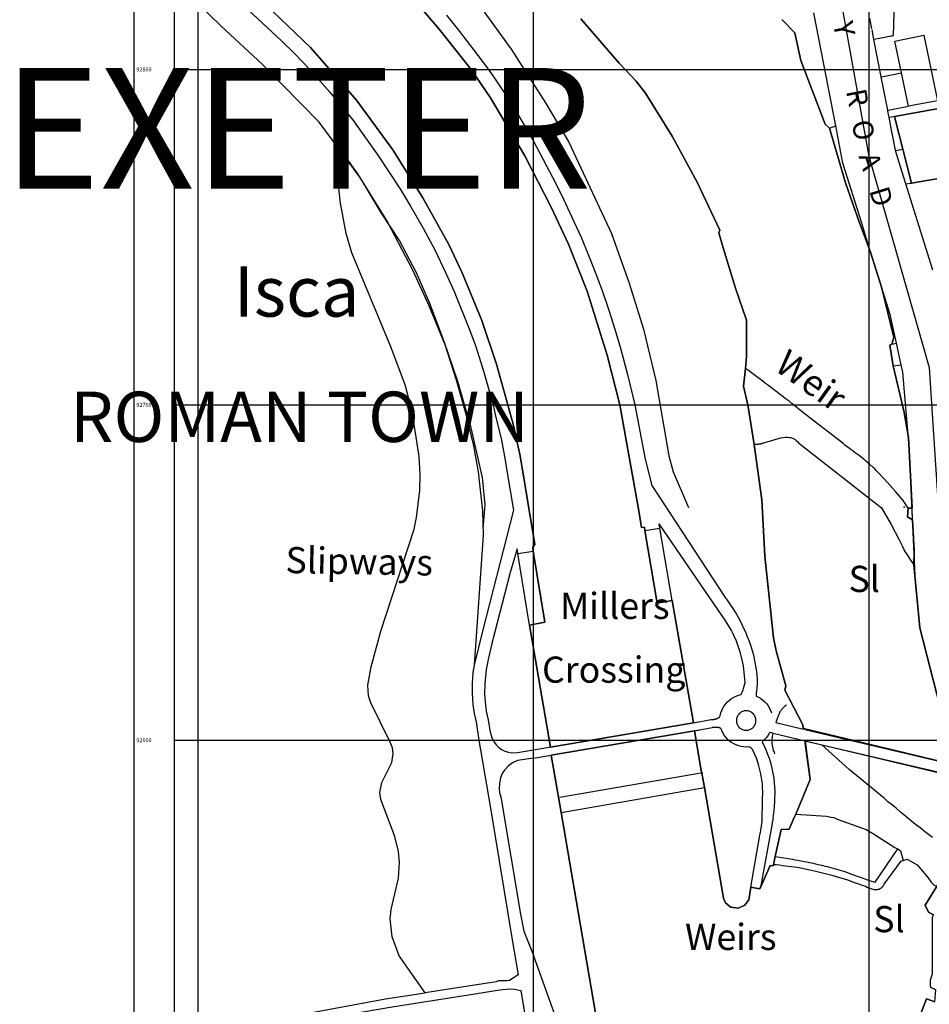
# Model space of a CAD drawing. Extents: x 291147 to 292205, y 92069 to 93120.
# Drawn here: x 291147 to 291418, y 92521 to 92815 of the extents above; entities that cross this region are included whole.
import ezdxf
from ezdxf.enums import TextEntityAlignment as Align

# ---------------------------------------------------------------- set-up
doc = ezdxf.new("R2010")
doc.units = 0
doc.header["$MEASUREMENT"] = 0
for name, color, linetype in [('A_ROAD_PRIMARY_ALIGNMENT', 7, 'Continuous'), ('ANTIQUITY_MISCELLANEOUS_NAME', 7, 'Continuous'), ('BROAD-LEAFED_WOODLAND', 7, 'Continuous'), ('BUILDING_OUTLINE', 10, 'Continuous'), ('BUILDING_POLYGON', 10, 'Continuous'), ('GENERAL_ROAD_CASING', 93, 'Continuous'), ('GENERAL_ROAD_NAME', 7, 'Continuous'), ('INLAND_WATER_POLYGON', 7, 'Continuous'), ('MISCELLANEOUS_NAME', 7, 'Continuous'), ('MM_FRAME', 6, 'Continuous'), ('POINT_FEATURE1', 7, 'Continuous'), ('RURAL_GENERAL_LINE_DETAIL', 7, 'Continuous'), ('RURAL_GENERAL_PECKED_DETAIL', 7, 'Continuous'), ('TOP_OF_STANDARD_SLOPES', 7, 'Continuous'), ('VEGETATION_OR_LANDFORM_LIMIT', 7, 'Continuous'), ('WATER_FEATURE', 140, 'Continuous')]:
    doc.layers.add(name, color=color, linetype=linetype)

msp = doc.modelspace()

# ---------------------------------------------------------------- linework, layer by layer
at = {"layer": 'A_ROAD_PRIMARY_ALIGNMENT'}
msp.add_lwpolyline([(291461, 92511), (291423, 92635), (291418, 92711), (291400, 92774), (291377.34, 92900.5)], dxfattribs=at)
at = {"layer": 'BROAD-LEAFED_WOODLAND'}
msp.add_lwpolyline([(291260, 92563.65), (291259.75, 92566.8), (291258.7, 92571.3), (291254.45, 92582.3), (291254.2, 92584.4), (291254.75, 92587.35), (291257.8, 92593.35), (291258.2, 92595.95), (291257.95, 92597.75), (291257.2, 92599.65), (291251.45, 92611.1), (291250.85, 92613.25), (291250.65, 92616.45), (291251.6, 92621.85), (291254.5, 92632.55), (291264.4, 92662.95), (291265.15, 92666.45), (291266.1, 92674.45), (291266.25, 92679.35), (291265.9, 92684.6), (291263.85, 92698), (291261.75, 92706), (291257.45, 92717.25), (291245.85, 92745.35), (291244.15, 92751.1), (291242.5, 92760.1), (291241.55, 92768.1), (291240.85, 92778.15), (291247.5, 92768.9), (291256.5, 92754.5), (291263.95, 92740.3), (291268.7, 92729.85), (291273.55, 92718), (291276.95, 92707.45), (291279.7, 92697.6), (291282.15, 92687.75), (291283.5, 92680.05), (291284.8, 92668.4), (291285, 92661.15), (291282.3, 92622.35), (291281.95, 92620.15), (291281.8, 92618.6), (291281.7, 92616.9), (291281.7, 92614), (291281.95, 92610.6), (291282.35, 92607.95), (291282.9, 92605.45), (291283.7, 92600), (291287.15, 92579.75), (291293.6, 92540.45), (291295.4, 92530.06), (291292.8, 92528.35), (291292.15, 92528.25), (291289.55, 92528.2), (291288.85, 92528), (291267.74, 92524.71), (291259.9, 92535.7), (291257.9, 92541.35), (291257.25, 92546.75), (291257.6, 92549.55), (291259.7, 92558.85), (291260, 92563.65)], dxfattribs=at)
at = {"layer": 'BUILDING_OUTLINE'}
for points in [[(291411.75, 92789.02), (291407.73, 92808.46), (291416.33, 92810.22), (291420.37, 92790.67), (291411.75, 92789.02)], [(291421.19, 92788.42), (291420.2, 92788.28), (291407.59, 92786), (291412.61, 92766.06), (291425.89, 92768.35), (291421.19, 92788.42)]]:
    msp.add_lwpolyline(points, dxfattribs=at)
at = {"layer": 'BUILDING_POLYGON'}
for points in [[(291411.75, 92789.02), (291407.73, 92808.46), (291416.33, 92810.22), (291420.37, 92790.67), (291411.75, 92789.02)], [(291407.59, 92786), (291420.2, 92788.28), (291421.19, 92788.42), (291425.89, 92768.35), (291412.61, 92766.06), (291407.59, 92786)]]:
    msp.add_lwpolyline(points, dxfattribs=at)
at = {"layer": 'GENERAL_ROAD_CASING'}
for p, q in [((291390.07, 92783.16), (291383.53, 92816.91)), ((291400.14, 92815.32), (291400.75, 92812.14)), ((291400.81, 92811.84), (291401.38, 92808.89)), ((291401.38, 92808.89), (291403.53, 92797.81)), ((291403.53, 92797.81), (291405.46, 92787.87)), ((291405.46, 92787.87), (291405.64, 92786.92)), ((291405.64, 92786.92), (291405.86, 92785.77)), ((291405.86, 92785.77), (291406.91, 92780.34)), ((291406.79, 92781), (291407.77, 92775.93)), ((291407.77, 92775.93), (291409.27, 92771.11)), ((291409.27, 92771.11), (291418.87, 92740.26)), ((291400.47, 92745.56), (291397.71, 92754.43)), ((291409.59, 92711.94), (291408.17, 92718.35)), ((291413.85, 92647.07), (291412.01, 92687.48)), ((291413, 92665.71), (291412.82, 92669.24))]:
    msp.add_line(p, q, dxfattribs=at)
for points in [[(291397.71, 92754.43), (291392.23, 92772.04), (291390.07, 92783.16)], [(291408.17, 92718.35), (291406.26, 92726.94), (291400.63, 92745.03)], [(291412.01, 92687.48), (291410.07, 92709.78), (291409.59, 92711.94)], [(291413.85, 92647.07), (291415.11, 92633.55), (291423.32, 92601.73)]]:
    msp.add_lwpolyline(points, dxfattribs=at)
at = {"layer": 'INLAND_WATER_POLYGON'}
for points in [[(291264.25, 92821.05), (291271.85, 92812.05), (291281.4, 92800), (291287.2, 92791.5), (291297.4, 92774.25), (291305.3, 92758.9), (291310.45, 92747.9), (291315.95, 92733.85), (291321.95, 92714.8), (291325.75, 92700), (291331.35, 92668.35), (291331.95, 92664.65), (291332.15, 92663.45), (291333.05, 92663.55), (291333.22, 92662.55), (291336.85, 92640.9), (291341.35, 92641.65), (291347.65, 92605.22), (291305.05, 92597.96), (291298.75, 92634.3), (291303.35, 92635.15), (291299.9, 92656.4), (291299.8, 92657.6), (291300.35, 92658.35), (291296.05, 92684.75), (291293.95, 92694.25), (291288.95, 92712.1), (291284.6, 92725.1), (291278.7, 92739.35), (291274.7, 92747.85), (291267, 92761.7), (291258.05, 92776.05), (291247.2, 92790.85), (291233.5, 92806.5), (291193, 92845.37)], [(291375.25, 92616.25), (291372.3, 92626.6), (291371.5, 92630.5), (291368.95, 92654.85), (291368.05, 92671.65), (291365.8, 92688.2), (291363.9, 92700), (291362.6, 92705.55), (291363.15, 92710.8), (291363.45, 92714.45), (291363.5, 92725.2), (291360.2, 92734.75), (291356.5, 92746.85), (291355.2, 92751.3), (291355.5, 92752.05), (291348.8, 92766.35), (291341.3, 92780.15), (291333.35, 92792.95), (291330.55, 92796.55), (291325.55, 92801.85), (291314.05, 92815.05)], [(291374, 92814.85), (291377.9, 92810.9), (291379.7, 92802.7), (291386.95, 92783.7), (291388.2, 92782.5), (291393, 92766.15), (291397.17, 92754.28), (291400.47, 92745.56), (291403.83, 92734.74), (291407.4, 92720.05), (291406.83, 92718.06), (291406.55, 92718), (291406.25, 92717.75), (291407.15, 92711.58), (291410.5, 92697.7), (291411.77, 92690.26), (291412.82, 92669.24), (291412.64, 92669.23), (291411.65, 92669.2), (291411.5, 92666.6), (291413, 92665.71), (291413.42, 92656.51), (291413.41, 92656.31), (291413.33, 92652.26), (291413.85, 92647.07), (291415.11, 92633.55), (291423.32, 92601.73)], [(291426.4, 92592.48), (291380.42, 92603.46), (291380.4, 92603.65), (291380.25, 92604.6), (291374.9, 92614.95), (291375.25, 92616.25)], [(291321.65, 92500), (291308.25, 92578.48), (291307.43, 92583.03), (291305.3, 92595.56), (291347.95, 92602.84), (291350.11, 92590.41), (291350.15, 92590.2), (291350.92, 92585.85), (291356.65, 92552.9), (291357.25, 92551.55), (291358.5, 92550.4), (291358.8, 92550.25), (291360.95, 92549.9), (291363, 92550.8), (291364.15, 92552.4), (291364.8, 92556.15), (291367.4, 92555.65), (291367.6, 92556.11), (291370.5, 92562.6), (291371.4, 92562.55), (291371.5, 92562.85), (291372.05, 92565.3), (291373.85, 92573.35), (291376.2, 92573.5), (291377.71, 92576.95), (291378.15, 92577.95)], [(291378.15, 92577.95), (291382.45, 92588.3), (291380.9, 92599.86), (291425.22, 92589.47)], [(291420.1, 92556.25), (291416.7, 92550.85), (291417.75, 92548.75), (291419.2, 92547.9)], [(291419.65, 92522), (291417.15, 92522.85), (291415.3, 92518.25)]]:
    msp.add_lwpolyline(points, dxfattribs=at)
at = {"layer": 'MM_FRAME'}
for p, q in [((291200, 92094), (291200, 93094)), ((291300, 92094), (291300, 93094)), ((291400, 92094), (291400, 93094)), ((291193, 92800), (292193, 92800)), ((291193, 92700), (292193, 92700)), ((291193, 92600), (292193, 92600))]:
    msp.add_line(p, q, dxfattribs=at)
for points in [[(291181, 92082), (291181, 93106), (292205, 93106), (292205, 92082), (291181, 92082)], [(291193, 92094), (291193, 93094), (292193, 93094), (292193, 92094), (291193, 92094)]]:
    msp.add_lwpolyline(points, dxfattribs=at)
at = {"layer": 'POINT_FEATURE1'}
msp.add_point((291410.49, 92669.51), dxfattribs=at)
at = {"layer": 'RURAL_GENERAL_LINE_DETAIL'}
for p, q in [((291388.2, 92782.5), (291390.07, 92783.16)), ((291407.79, 92775.82), (291410.05, 92776.22)), ((291410.9, 92765.85), (291412.59, 92766.13)), ((291406.83, 92718.06), (291408.17, 92718.35)), ((291407.15, 92711.58), (291409.59, 92711.94)), ((291337.66, 92663.25), (291337.43, 92664.55)), ((291341.35, 92641.65), (291337.66, 92663.25)), ((291295.32, 92655.7), (291295.1, 92657.1)), ((291298.75, 92634.3), (291295.32, 92655.7)), ((291300, 92597.1), (291348.71, 92605.39)), ((291347.65, 92605.22), (291352.95, 92606.13)), ((291372.2, 92605.26), (291380.45, 92603.31)), ((291300, 92594.65), (291350.55, 92603.33)), ((291347.95, 92602.84), (291353.25, 92603.75)), ((291371.44, 92602.05), (291380.92, 92599.81)), ((291380.89, 92603.21), (291426.07, 92592.53)), ((291380.92, 92599.81), (291385.96, 92598.62)), ((291307.79, 92583.03), (291350.47, 92590.41)), ((291308.25, 92578.48), (291350.92, 92585.85)), ((291364.8, 92556.15), (291367.45, 92571.65))]:
    msp.add_line(p, q, dxfattribs=at)
for points in [[(291407.75, 92838.6), (291407.8, 92830.4), (291407.2, 92810.15), (291407, 92809.95), (291406.6, 92809.95), (291403.66, 92809.33)], [(291403.66, 92809.33), (291401.58, 92808.93), (291401.38, 92808.89)], [(291403.53, 92797.81), (291403.73, 92797.85), (291409.68, 92799.04)], [(291405.46, 92787.87), (291405.66, 92787.9), (291411.74, 92789.02)], [(291405.86, 92785.77), (291406.06, 92785.8), (291412.54, 92786.9)], [(291411.65, 92669.2), (291410.15, 92671.45), (291407.85, 92674.2), (291405.5, 92676.85), (291404.28, 92678.15), (291402.7, 92679.85), (291402.4, 92680.15), (291402.15, 92680.45), (291401.7, 92680.9), (291401.2, 92681.35), (291400.1, 92682.35), (291398.8, 92683.45), (291398.2, 92683.95), (291397.55, 92684.45), (291396.45, 92685.25), (291395.85, 92685.7), (291395.3, 92686.15), (291394.7, 92686.55), (291394.15, 92687), (291393.5, 92687.5), (291392.8, 92688), (291392.45, 92688.3), (291392.15, 92688.55), (291381.1, 92697.15), (291380.5, 92697.65), (291379.2, 92698.65), (291378.5, 92699.2), (291377.9, 92699.7), (291377.25, 92700.15), (291376.7, 92700.6), (291376.15, 92701.05), (291375.6, 92701.45), (291375, 92701.9), (291374.45, 92702.35), (291373.9, 92702.75), (291373.3, 92703.2), (291372.75, 92703.65), (291372.15, 92704.15), (291371.5, 92704.6), (291370.9, 92705.1), (291370.25, 92705.55), (291369.7, 92705.95), (291369.15, 92706.4), (291368.6, 92706.8), (291368.05, 92707.25), (291366.85, 92708.15), (291366.2, 92708.65), (291365, 92709.55), (291364.35, 92710), (291363.15, 92710.8)], [(291365.8, 92688.2), (291366.1, 92688.2), (291366.2, 92688.25), (291366.75, 92688.25), (291367.1, 92688.3), (291367.2, 92688.35), (291367.45, 92688.35), (291367.55, 92688.4), (291367.7, 92688.4), (291367.8, 92688.45), (291367.9, 92688.45), (291368, 92688.5), (291368.15, 92688.55), (291368.35, 92688.6), (291368.5, 92688.65), (291368.65, 92688.7), (291368.95, 92688.8), (291373.7, 92690.15), (291374.4, 92690.3), (291375.1, 92690.35), (291375.65, 92690.35), (291376.25, 92690.3), (291376.55, 92690.25), (291377.25, 92690.05), (291377.95, 92689.65), (291378.3, 92689.4), (291378.7, 92689.05), (291379, 92688.65), (291400, 92672.15), (291403.75, 92669.25), (291406.55, 92664.3), (291408.85, 92659.95), (291409.6, 92658.6), (291409.89, 92657.97), (291410.09, 92657.5), (291410.24, 92657.17), (291410.5, 92656.55), (291411.35, 92655.3), (291412.4, 92653.65), (291413.33, 92652.26)], [(291375.38, 92610.47), (291375.09, 92610.27), (291374.87, 92610.11), (291374.67, 92609.94), (291374.39, 92609.69), (291374.21, 92609.49), (291374.04, 92609.29), (291373.88, 92609.08), (291373.73, 92608.86), (291373.59, 92608.64), (291373.46, 92608.41), (291373.33, 92608.17), (291373.22, 92607.93), (291373.1, 92607.69), (291372.99, 92607.44), (291372.89, 92607.2), (291372.79, 92606.95), (291372.69, 92606.69), (291372.6, 92606.44), (291372.51, 92606.19), (291372.2, 92605.26)], [(291371.96, 92595.97), (291371.81, 92596.3), (291371.68, 92596.63), (291371.56, 92596.97), (291371.38, 92597.59), (291371.3, 92597.94), (291371.23, 92598.29), (291371.18, 92598.65), (291371.15, 92599.01), (291371.12, 92599.36), (291371.12, 92599.72), (291371.12, 92600.08), (291371.15, 92600.44), (291371.18, 92600.79), (291371.24, 92601.15), (291371.35, 92601.71), (291371.44, 92602.05)], [(291385.96, 92598.62), (291424.34, 92589.55), (291425.31, 92589.32)], [(291418.95, 92571), (291416.55, 92572.8), (291415.85, 92573.35), (291415.2, 92573.85), (291414.5, 92574.35), (291413.85, 92574.9), (291413.3, 92575.35), (291412.7, 92575.85), (291412.15, 92576.3), (291411.6, 92576.8), (291410.4, 92577.75), (291409.4, 92578.55), (291408.1, 92579.7), (291407, 92580.6), (291405.65, 92581.65), (291404.5, 92582.7), (291403.4, 92583.6), (291394.1, 92591.25), (291385.96, 92598.62)], [(291378.15, 92577.95), (291387.35, 92577.3), (291388.75, 92577.1), (291389.5, 92576.95), (291390.55, 92576.45), (291399.1, 92573.35), (291401, 92572.25), (291407.65, 92568), (291408.6, 92567.6), (291409.35, 92567), (291410.2, 92564.15), (291411.35, 92564.5), (291414.35, 92562.85), (291417.6, 92559), (291417.8, 92558.65), (291418.3, 92557.95), (291418.55, 92557.65), (291419.3, 92556.9), (291419.6, 92556.7), (291419.9, 92556.55), (291420.1, 92556.25)], [(291372.05, 92565.3), (291373.35, 92565.15), (291374.65, 92564.95), (291375.9, 92564.7), (291377.2, 92564.5), (291377.4, 92564.45), (291378.05, 92564.35), (291378.7, 92564.2), (291381.9, 92563.6), (291383.3, 92563.3), (291384.05, 92563.15), (291384.75, 92562.95), (291385.45, 92562.8), (291386.2, 92562.65), (291386.9, 92562.45), (291387.55, 92562.3), (291388.25, 92562.15), (291390.35, 92561.55), (291391.65, 92561.15), (291392.5, 92560.9), (291393.3, 92560.65), (291394.05, 92560.4), (291394.75, 92560.1), (291396.15, 92559.6), (291397.35, 92559.15), (291399.85, 92558.25), (291400, 92558.2), (291401.85, 92557.65), (291408.6, 92567.6)], [(291410.2, 92564.15), (291409.35, 92563.85), (291404.4, 92557.05), (291404.4, 92556.95), (291404.35, 92556.8), (291404.25, 92556.7), (291404.2, 92556.6), (291404.15, 92556.5), (291404.1, 92556.4), (291404, 92556.3), (291403.95, 92556.2), (291403.85, 92556.15), (291403.8, 92556.05), (291403.7, 92556), (291403.6, 92555.9), (291403.5, 92555.85), (291403.4, 92555.75), (291403.25, 92555.7), (291403.15, 92555.6), (291403.05, 92555.55), (291402.9, 92555.5), (291402.8, 92555.5), (291402.65, 92555.45), (291402.4, 92555.4), (291401.7, 92555.35), (291401.5, 92555.4), (291400, 92555.9), (291399.45, 92556.1), (291398.9, 92556.35), (291398.05, 92556.65), (291397.25, 92557), (291395.45, 92557.6), (291394.7, 92557.9), (291393.95, 92558.15), (291392.35, 92558.65), (291390.65, 92559.15), (291389.05, 92559.65), (291388.2, 92559.9), (291387.35, 92560.1), (291384.95, 92560.7), (291384.15, 92560.85), (291382.35, 92561.25), (291380.95, 92561.55), (291380.15, 92561.7), (291378.45, 92562), (291377.65, 92562.1), (291376.8, 92562.25), (291376, 92562.35), (291375.15, 92562.45), (291374.25, 92562.55), (291373.35, 92562.7), (291372.45, 92562.8), (291371.95, 92562.8), (291371.5, 92562.85)]]:
    msp.add_lwpolyline(points, dxfattribs=at)
at = {"layer": 'RURAL_GENERAL_PECKED_DETAIL'}
for p, q in [((291291.55, 92683.55), (291292.05, 92680.3)), ((291333.22, 92662.55), (291337.66, 92663.25)), ((291295.32, 92655.7), (291299.9, 92656.4)), ((291300, 92594.65), (291295.25, 92593.95))]:
    msp.add_line(p, q, dxfattribs=at)
for points in [[(291193, 92839.05), (291204.7, 92827.75), (291213.4, 92819.2), (291224.85, 92808.55), (291228.7, 92804.8), (291233.3, 92800), (291239.25, 92793.25), (291246, 92785.1), (291253.6, 92774.4), (291260.3, 92764.2), (291263.3, 92759.25), (291267.05, 92752.65), (291270.55, 92746.2), (291273.85, 92739.25), (291276.3, 92733.8), (291281, 92722.2), (291282.75, 92717.35), (291285.2, 92709.7), (291288, 92700), (291288.6, 92697.15), (291290.4, 92689.5), (291291.55, 92683.55)], [(291274.05, 92816.15), (291277.65, 92811.75), (291282.25, 92805.75), (291286.55, 92800), (291288.95, 92796.5), (291292, 92791.9), (291295.85, 92785.8), (291300, 92778.6), (291301.85, 92775.05), (291303.85, 92771.3), (291306.5, 92766.15), (291308.9, 92761.35), (291311.35, 92756.2), (291314.15, 92749.95), (291316.25, 92744.8), (291317.85, 92740.85), (291320.5, 92734.1), (291322.45, 92728.25), (291324.25, 92722.6), (291325.95, 92716.9), (291328.05, 92709), (291330.2, 92700), (291333.3, 92683.8), (291335.25, 92675.95), (291357.15, 92642.55), (291357.45, 92642.2), (291357.7, 92641.8), (291358.35, 92640.9), (291359.45, 92639.25), (291359.9, 92638.5), (291360.45, 92637.6), (291360.95, 92636.7), (291361.75, 92635.2), (291362.2, 92634.35), (291362.6, 92633.45), (291362.95, 92632.75), (291363.25, 92632.05), (291363.6, 92631.15), (291364, 92630.25), (291364.35, 92629.25), (291364.7, 92628.3), (291365.35, 92626.2), (291365.67, 92624.83), (291365.9, 92623.7), (291366.28, 92621.68), (291366.57, 92619.72), (291366.68, 92617.74), (291366.63, 92616.58), (291366.56, 92615.7), (291366.44, 92614.57), (291366.42, 92614.42), (291366.39, 92614.28), (291366.37, 92614.14), (291366.35, 92613.99), (291366.33, 92613.85), (291366.32, 92613.71), (291366.32, 92613.55), (291366.32, 92613.4), (291366.34, 92613.26), (291366.4, 92613.17), (291367.1, 92612.84), (291367.77, 92612.44), (291368.39, 92611.98), (291368.97, 92611.46), (291369.49, 92610.88), (291369.95, 92610.26), (291370.35, 92609.59), (291370.68, 92608.89), (291370.94, 92608.16)], [(291292.05, 92680.3), (291294, 92668.6), (291284.9, 92632.95), (291282.3, 92622.35)], [(291352.95, 92606.13), (291353.22, 92606.15), (291353.63, 92606.2), (291353.76, 92606.22), (291353.88, 92606.25), (291354.01, 92606.27), (291354.13, 92606.29), (291354.26, 92606.32), (291354.38, 92606.35), (291354.5, 92606.38), (291354.62, 92606.42), (291354.74, 92606.47), (291354.88, 92606.53), (291354.99, 92606.59), (291355.1, 92606.66), (291355.21, 92606.73), (291355.31, 92606.8), (291355.41, 92606.88), (291355.51, 92606.96), (291355.63, 92607.41), (291355.82, 92608.16), (291356.08, 92608.89), (291356.41, 92609.59), (291356.81, 92610.26), (291357.27, 92610.88), (291357.79, 92611.46), (291358.37, 92611.98), (291358.99, 92612.44), (291359.66, 92612.84), (291360.36, 92613.17), (291361.09, 92613.43), (291361.84, 92613.62), (291362.03, 92613.94), (291362.22, 92614.35), (291362.48, 92615), (291362.63, 92615.43), (291363.04, 92617.18), (291362.54, 92622.15), (291361.96, 92624.8), (291361.64, 92625.99), (291361.3, 92627.18), (291360.92, 92628.35), (291360.5, 92629.51), (291359.75, 92631.25), (291359.33, 92632.1), (291358.89, 92632.95), (291358.15, 92634.2), (291357.65, 92634.95), (291357.15, 92635.75), (291356.25, 92637.05), (291337.43, 92664.55)], [(291295.1, 92657.1), (291293, 92650), (291287.55, 92628.8), (291286.45, 92624.05), (291285.85, 92621.05), (291285.45, 92616.85), (291285.4, 92613.7), (291285.65, 92610.4), (291285.9, 92608.7), (291286.45, 92606.05)], [(291282.3, 92622.35), (291281.95, 92620.15), (291281.8, 92618.6), (291281.7, 92616.9), (291281.7, 92614), (291281.95, 92610.6), (291282.35, 92607.95), (291282.9, 92605.45)], [(291366.28, 92605.87), (291366.27, 92606.15), (291366.22, 92606.44), (291366.16, 92606.71), (291366.06, 92606.98), (291365.94, 92607.24), (291365.79, 92607.48), (291365.62, 92607.71), (291365.43, 92607.92), (291365.22, 92608.11), (291364.99, 92608.28), (291364.75, 92608.43), (291364.49, 92608.55), (291364.22, 92608.65), (291363.95, 92608.71), (291363.66, 92608.76), (291363.38, 92608.77), (291363.1, 92608.76), (291362.81, 92608.71), (291362.54, 92608.65), (291362.27, 92608.55), (291362.01, 92608.43), (291361.77, 92608.28), (291361.54, 92608.11), (291361.33, 92607.92), (291361.14, 92607.71), (291360.97, 92607.48), (291360.82, 92607.24), (291360.7, 92606.98), (291360.6, 92606.71), (291360.54, 92606.44), (291360.49, 92606.15), (291360.48, 92605.87), (291360.49, 92605.59), (291360.54, 92605.3), (291360.6, 92605.03), (291360.7, 92604.76), (291360.82, 92604.5), (291360.97, 92604.26), (291361.14, 92604.03), (291361.33, 92603.82), (291361.54, 92603.63), (291361.77, 92603.46), (291362.01, 92603.31), (291362.27, 92603.19), (291362.54, 92603.09), (291362.81, 92603.03), (291363.1, 92602.98), (291363.38, 92602.97), (291363.66, 92602.98), (291363.95, 92603.03), (291364.22, 92603.09), (291364.49, 92603.19), (291364.75, 92603.31), (291364.99, 92603.46), (291365.22, 92603.63), (291365.43, 92603.82), (291365.62, 92604.03), (291365.79, 92604.26), (291365.94, 92604.5), (291366.06, 92604.76), (291366.16, 92605.03), (291366.22, 92605.3), (291366.27, 92605.59), (291366.28, 92605.87)], [(291282.9, 92605.45), (291283.7, 92600), (291287.15, 92579.75), (291293.6, 92540.45), (291295.4, 92530.06)], [(291286.45, 92606.05), (291286.95, 92602.9), (291287.6, 92600.7), (291288.35, 92599.35), (291288.9, 92598.6), (291289.55, 92597.9)], [(291367.45, 92571.65), (291367.55, 92572.25), (291367.6, 92572.6), (291367.7, 92572.95), (291367.75, 92573.25), (291367.9, 92574.3), (291367.95, 92574.6), (291368.1, 92575.65), (291368.27, 92582.26), (291368.33, 92584.65), (291368.28, 92585.82), (291368.2, 92587.01), (291368.06, 92588.19), (291367.75, 92590.01), (291367.49, 92591.16), (291367.18, 92592.32), (291366.82, 92593.47), (291366.42, 92594.61), (291365.97, 92595.72), (291365.48, 92596.82), (291365.44, 92596.93), (291365.4, 92597.04), (291365.34, 92597.15), (291365.28, 92597.25), (291365.21, 92597.35), (291365.01, 92597.53), (291364.84, 92597.64), (291364.53, 92597.8), (291364.35, 92597.89), (291364.07, 92598.01), (291363.38, 92597.97), (291362.61, 92598.01), (291361.84, 92598.12), (291361.09, 92598.31), (291360.36, 92598.57), (291359.66, 92598.9), (291358.99, 92599.3), (291358.37, 92599.76), (291357.79, 92600.28), (291357.27, 92600.86), (291356.81, 92601.48), (291356.41, 92602.15), (291356.08, 92602.85), (291355.85, 92603.49), (291355.76, 92603.54), (291355.65, 92603.59), (291355.54, 92603.64), (291355.43, 92603.68), (291355.31, 92603.71), (291355.2, 92603.75), (291355.08, 92603.77), (291354.86, 92603.8), (291354.74, 92603.81), (291354.62, 92603.81), (291354.5, 92603.81), (291354.38, 92603.8), (291354.26, 92603.79), (291354.14, 92603.79), (291354.02, 92603.78), (291353.9, 92603.77), (291353.25, 92603.75)], [(291371.44, 92602.05), (291370.42, 92602.29), (291370.35, 92602.15), (291369.95, 92601.48), (291369.49, 92600.86), (291368.97, 92600.28), (291368.36, 92599.74), (291368.29, 92599.64), (291368.26, 92599.54), (291368.24, 92599.43), (291368.25, 92599.32), (291368.29, 92599.22), (291368.72, 92598.35), (291369.27, 92597.12), (291369.77, 92595.87), (291370.22, 92594.6), (291370.62, 92593.32), (291370.97, 92592.01), (291371.26, 92590.7), (291371.6, 92588.7), (291371.76, 92587.36), (291371.86, 92586.02), (291371.91, 92584.67), (291371.85, 92582.17), (291371.7, 92579.95), (291371.43, 92577.5)], [(291289.55, 92597.9), (291290.45, 92597.25), (291291.4, 92596.75), (291292.5, 92596.4), (291293.4, 92596.25), (291295.25, 92596.3), (291300, 92597.1)], [(291295.25, 92593.95), (291293.75, 92593.25), (291292.5, 92592.35), (291291.3, 92591.1), (291290.6, 92590.1)], [(291290.6, 92590.1), (291290.15, 92588.75), (291289.85, 92587.1), (291289.8, 92585.45), (291289.9, 92584.35), (291290.2, 92583.1), (291296.15, 92548.1), (291297.1, 92543.1), (291300.05, 92535.6)], [(291371.43, 92577.5), (291371.35, 92576.8), (291371.3, 92576.3), (291371.2, 92575.8), (291371.15, 92575.45), (291371.1, 92575.15), (291367.6, 92556.11)], [(291312.78, 92500), (291308.45, 92512.35), (291300.05, 92535.6)], [(291295.4, 92530.06), (291292.8, 92528.35), (291292.15, 92528.25), (291289.55, 92528.2), (291288.85, 92528), (291267.74, 92524.71)], [(291193, 92509.58), (291193.1, 92509.55), (291194.15, 92509.4), (291195.2, 92509.45), (291221.55, 92514), (291240.35, 92517.5), (291257.85, 92520.5), (291280.6, 92524.05), (291290, 92525.6), (291292.75, 92525.85), (291294.45, 92525.8), (291296.15, 92525.4), (291296.2, 92525.3), (291300.48, 92500)], [(291193, 92512.39), (291193.95, 92512.25), (291195, 92512.2), (291196.05, 92512.3), (291212.9, 92515.1), (291225.85, 92517.35), (291255.9, 92522.9), (291267.74, 92524.71)]]:
    msp.add_lwpolyline(points, dxfattribs=at)
at = {"layer": 'TOP_OF_STANDARD_SLOPES'}
for points in [[(291193, 92909.75), (291269.99, 92835.09), (291281.05, 92823.17), (291293.31, 92806.1), (291303.59, 92790.03), (291310.55, 92778.32), (291323.19, 92751.08), (291328.47, 92736.24), (291332.8, 92722.57), (291336.42, 92707.23), (291340.36, 92684.8), (291341.61, 92680.07), (291346.22, 92669.37)], [(291284.98, 92663.06), (291285.55, 92670.15), (291284.75, 92678.35), (291281.42, 92693.17), (291277.39, 92706.93), (291273.38, 92718.89), (291269.04, 92730.23), (291265.07, 92739.35), (291260, 92749.03), (291254.67, 92757.12), (291248.33, 92767.79), (291236.1, 92784.29), (291219.23, 92801.45), (291206.76, 92813.05), (291193, 92826.48)]]:
    msp.add_lwpolyline(points, dxfattribs=at)
at = {"layer": 'VEGETATION_OR_LANDFORM_LIMIT'}
msp.add_line((291267.74, 92524.71), (291259.9, 92535.7), dxfattribs=at)
for points in [[(291240.85, 92778.15), (291247.5, 92768.9), (291256.5, 92754.5), (291263.95, 92740.3), (291268.7, 92729.85), (291273.55, 92718), (291276.95, 92707.45), (291279.7, 92697.6), (291282.15, 92687.75), (291283.5, 92680.05), (291284.8, 92668.4), (291285, 92661.15), (291282.3, 92622.35)], [(291259.9, 92535.7), (291257.9, 92541.35), (291257.25, 92546.75), (291257.6, 92549.55), (291259.7, 92558.85), (291260, 92563.65), (291259.75, 92566.8), (291258.7, 92571.3), (291254.45, 92582.3), (291254.2, 92584.4), (291254.75, 92587.35), (291257.8, 92593.35), (291258.2, 92595.95), (291257.95, 92597.75), (291257.2, 92599.65), (291251.45, 92611.1), (291250.85, 92613.25), (291250.65, 92616.45), (291251.6, 92621.85), (291254.5, 92632.55), (291264.4, 92662.95), (291265.15, 92666.45), (291266.1, 92674.45), (291266.25, 92679.35), (291265.9, 92684.6), (291263.85, 92698), (291261.75, 92706), (291257.45, 92717.25), (291245.85, 92745.35), (291244.15, 92751.1), (291242.5, 92760.1), (291241.55, 92768.1), (291240.85, 92778.15)]]:
    msp.add_lwpolyline(points, dxfattribs=at)
at = {"layer": 'WATER_FEATURE'}
msp.add_line((291380.46, 92603.52), (291426.07, 92592.53), dxfattribs=at)
for points in [[(291193, 92845.37), (291233.5, 92806.5), (291247.2, 92790.85), (291258.05, 92776.05), (291267, 92761.7), (291274.7, 92747.85), (291278.7, 92739.35), (291284.6, 92725.1), (291288.95, 92712.1), (291293.95, 92694.25), (291296.05, 92684.75), (291300.35, 92658.35), (291299.8, 92657.6), (291299.9, 92656.4), (291303.35, 92635.15), (291298.75, 92634.3), (291305.05, 92597.96), (291347.65, 92605.22), (291341.35, 92641.65), (291336.85, 92640.9), (291333.22, 92662.55), (291333.05, 92663.55), (291332.15, 92663.45), (291331.95, 92664.65), (291331.35, 92668.35), (291325.75, 92700), (291321.95, 92714.8), (291315.95, 92733.85), (291310.45, 92747.9), (291305.3, 92758.9), (291297.4, 92774.25), (291287.2, 92791.5), (291281.4, 92800), (291271.85, 92812.05), (291264.25, 92821.05)], [(291314.05, 92815.05), (291325.55, 92801.85), (291330.55, 92796.55), (291333.35, 92792.95), (291341.3, 92780.15), (291348.8, 92766.35), (291355.5, 92752.05), (291355.2, 92751.3), (291356.5, 92746.85), (291360.2, 92734.75), (291363.5, 92725.2), (291363.45, 92714.45), (291363.15, 92710.8), (291362.6, 92705.55), (291363.9, 92700), (291365.8, 92688.2), (291368.05, 92671.65), (291368.95, 92654.85), (291371.5, 92630.5)], [(291413.42, 92656.51), (291413, 92665.71), (291411.5, 92666.6), (291411.65, 92669.2), (291412.64, 92669.23), (291412.82, 92669.24), (291411.77, 92690.26), (291410.5, 92697.7), (291407.15, 92711.58), (291406.25, 92717.75), (291406.55, 92718), (291406.83, 92718.06), (291407.4, 92720.05), (291403.83, 92734.74), (291400.47, 92745.56), (291397.17, 92754.28), (291393, 92766.15), (291388.2, 92782.5), (291386.95, 92783.7), (291379.7, 92802.7), (291377.9, 92810.9), (291374, 92814.85)], [(291426.4, 92592.46), (291423.32, 92601.73), (291415.11, 92633.55), (291413.85, 92647.07), (291413.33, 92652.26), (291413.41, 92656.31), (291413.42, 92656.51)], [(291371.5, 92630.5), (291372.3, 92626.6), (291375.25, 92616.25), (291374.9, 92614.95), (291380.25, 92604.6), (291380.4, 92603.65), (291380.41, 92603.52)], [(291380.92, 92599.74), (291382.45, 92588.3), (291378.15, 92577.95), (291377.71, 92576.95), (291376.2, 92573.5), (291373.85, 92573.35), (291372.05, 92565.3), (291371.5, 92562.85), (291371.4, 92562.55), (291370.5, 92562.6), (291367.6, 92556.11), (291367.4, 92555.65), (291364.8, 92556.15), (291364.15, 92552.4), (291363, 92550.8), (291360.95, 92549.9), (291358.8, 92550.25), (291358.5, 92550.4), (291357.25, 92551.55), (291356.65, 92552.9), (291350.92, 92585.85), (291350.15, 92590.2), (291350.11, 92590.41), (291347.95, 92602.84), (291305.3, 92595.56)], [(291380.92, 92599.81), (291425.22, 92589.31), (291425.38, 92588.4), (291429.95, 92581.82)], [(291305.3, 92595.56), (291307.43, 92583.03), (291308.25, 92578.48), (291321.65, 92500)], [(291415.3, 92518.25), (291417.15, 92522.85), (291419.65, 92522), (291419.95, 92525.6), (291418.4, 92526.25), (291418.35, 92527), (291418.35, 92528.55), (291418.95, 92530.35), (291418.95, 92547.15), (291419.2, 92547.9), (291417.75, 92548.75), (291416.7, 92550.85), (291420.1, 92556.25), (291421.1, 92558.05), (291421.5, 92560.1), (291427.71, 92564.61), (291428.64, 92565.32), (291432.64, 92568.37), (291434.15, 92569.51), (291434.35, 92569.66), (291432.49, 92574.21), (291429.95, 92581.82)]]:
    msp.add_lwpolyline(points, dxfattribs=at)

# ---------------------------------------------------------------- texts
for s, p in [('92800', (291181.6, 92799.4)), ('92700', (291181.6, 92699.4)), ('92600', (291181.6, 92599.4))]:
    msp.add_text(s, height=1.2).set_placement(p)
at = {"layer": 'ANTIQUITY_MISCELLANEOUS_NAME'}
for s, p in [('Isca', (291229.4, 92733.8)), ('ROMAN TOWN', (291230.21, 92696.42))]:
    msp.add_text(s, height=15, dxfattribs=at).set_placement(p, align=Align.MIDDLE_CENTER)
at = {"layer": 'GENERAL_ROAD_NAME'}
for s, rotation, p in [('Y', 280.9, (291392.61, 92812.12)), ('R', 280.9, (291396.56, 92791.63)), ('O', 280.9, (291398.32, 92781.91)), ('A', 287.1, (291400.42, 92772.65)), ('D', 287.1, (291403.69, 92762.13))]:
    msp.add_text(s, height=6, rotation=rotation, dxfattribs=at).set_placement(p, align=Align.MIDDLE_CENTER)
at = {"layer": 'MISCELLANEOUS_NAME'}
for s, height, p in [('EXETER', 36, (291229.64, 92782.44)), ('Sl', 7.8, (291398.57, 92648.09)), ('Millers', 7.8, (291324.25, 92640.06)), ('Crossing', 7.8, (291323.9, 92621.04)), ('Sl', 7.8, (291405.95, 92546.65)), ('Weirs', 7.8, (291358.8, 92541.35))]:
    msp.add_text(s, height=height, dxfattribs=at).set_placement(p, align=Align.MIDDLE_CENTER)
for s, rotation, p in [('Weir', 324.4, (291382.76, 92707.29)), ('Slipways', 359, (291248.05, 92653.36))]:
    msp.add_text(s, height=7.8, rotation=rotation, dxfattribs=at).set_placement(p, align=Align.MIDDLE_CENTER)

doc.saveas('drawing.dxf')
